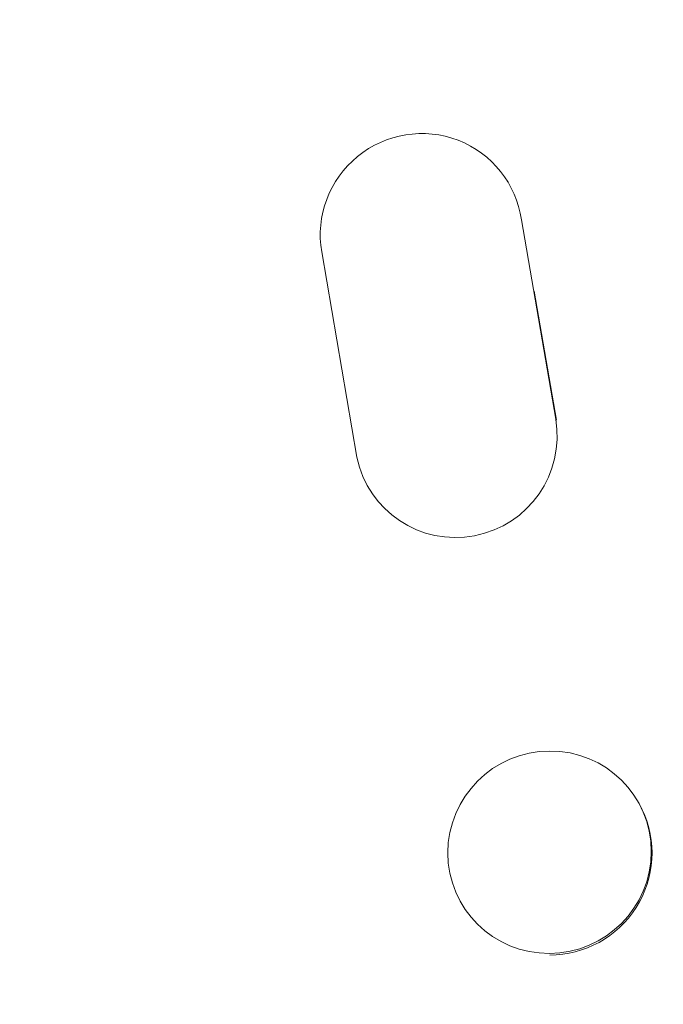
# Model space of a CAD drawing. Units: millimetres. Extents: x -3351 to 3092, y -1959 to 2633.
# Drawn here: x -1691 to -1643, y 611 to 684 of the extents above; entities that cross this region are included whole.
import ezdxf

# ---------------------------------------------------------------- set-up
doc = ezdxf.new("R2010")
doc.units = ezdxf.units.MM
doc.header["$LTSCALE"] = 20
doc.linetypes.add('HIDDEN', pattern=[9.525, 6.35, -3.175])
doc.layers.add('2d', color=230, linetype='Continuous')
doc.layers.add('AS-Free_Space_Hatch', color=31, linetype='HIDDEN')
pattern_1 = [(45, (18149.27, -667.05), (-224.5064, 224.5064), [])]

msp = doc.modelspace()

# ---------------------------------------------------------------- hatches: boundary and pattern name
at = {"layer": 'AS-Free_Space_Hatch'}
h = msp.add_hatch(dxfattribs=at)
h.set_pattern_fill('ANSI31', color=256, scale=100)
h.set_pattern_definition(pattern_1)
h.paths.add_polyline_path([(991.006, 332.951, -0.414214), (-8.994, -667.049), (-1850.729, -667.049, -0.414214), (-2850.729, 332.951), (-2850.729, 749.049, -0.414214), (-1850.729, 1749.049), (-8.994, 1749.049, -0.414214), (991.006, 749.049)], flags=17)
h.paths.add_polyline_path([(1073, 541, 1), (2073, 541, 1)], flags=17)
edge = h.paths.add_edge_path(flags=17)
edge.add_arc((-8.994, 749.049), 1000, 0, 90)
edge.add_line((-8.994, 1749.049), (-1850.729, 1749.049))
edge.add_arc((-1850.729, 749.049), 1000, 90, 180)
edge.add_line((-2850.729, 749.049), (-2850.729, 332.951))
edge.add_arc((-1850.729, 332.951), 1000, 180, 270)
edge.add_line((-1850.729, -667.049), (-8.994, -667.049))
edge.add_arc((-8.994, 332.951), 1000, 270, 360)
edge.add_line((991.006, 332.951), (991.006, 749.049))
edge = h.paths.add_edge_path()
edge.add_arc((1573, 541), 500, 0, 360)
h = msp.add_hatch(dxfattribs=at)
h.set_pattern_fill('ANSI31', color=256, scale=100)
h.set_pattern_definition(pattern_1)
h.paths.add_polyline_path([(991.006, 332.951, -0.414214), (-8.994, -667.049), (-1850.729, -667.049, -0.414214), (-2850.729, 332.951), (-2850.729, 749.049, -0.414214), (-1850.729, 1749.049), (-8.994, 1749.049, -0.414214), (991.006, 749.049)], flags=17)
h.paths.add_polyline_path([(1073, 541, 1), (2073, 541, 1)], flags=17)
edge = h.paths.add_edge_path(flags=17)
edge.add_arc((-8.994, 749.049), 1000, 0, 90)
edge.add_line((-8.994, 1749.049), (-1850.729, 1749.049))
edge.add_arc((-1850.729, 749.049), 1000, 90, 180)
edge.add_line((-2850.729, 749.049), (-2850.729, 332.951))
edge.add_arc((-1850.729, 332.951), 1000, 180, 270)
edge.add_line((-1850.729, -667.049), (-8.994, -667.049))
edge.add_arc((-8.994, 332.951), 1000, 270, 360)
edge.add_line((991.006, 332.951), (991.006, 749.049))
edge = h.paths.add_edge_path()
edge.add_arc((1573, 541), 500, 0, 360)
h = msp.add_hatch(dxfattribs=at)
h.set_pattern_fill('ANSI31', color=256, scale=100)
h.set_pattern_definition([(45, (-1850.73, -667.05), (-224.506, 224.506), [])])
h.paths.add_polyline_path([(-1850.729, 1749.049, 0.414214), (-2850.729, 749.049), (-2850.729, 332.951, 0.414214), (-1850.729, -667.049), (-8.994, -667.049, 0.414214), (991.006, 332.951), (991.006, 749.049, 0.414214), (-8.994, 1749.049)])
h.paths.add_polyline_path([(2073, 541, 1), (1073, 541, 1)])

# ---------------------------------------------------------------- linework, layer by layer
at = {"layer": '2d', "lineweight": 0}
for p, q in [((-1654.536, 671.828), (-1654.584, 671.905)), ((-1653.536, 669.028), (-1650.999, 654.25)), ((-1665.724, 651.429), (-1668.336, 666.648)), ((-1652.591, 663.742), (-1650.948, 654.168)), ((-1664.702, 648.912), (-1664.752, 648.992)), ((-1644.592, 625.317), (-1644.647, 625.432)), ((-1658.205, 618.781), (-1658.26, 618.896))]:
    msp.add_line(p, q, dxfattribs=at)
at = {"layer": '2d', "lineweight": 0, "extrusion": (0, 0, -1)}
for centre, major_axis, ratio, start_param, end_param in [((-1660.952, 667.94), (-6.368, -3.965), 0.995314, 0.385291, 3.55456), ((-1658.384, 652.957), (6.368, 3.965), 0.995314, 0.385255, 3.49468), ((-1651.454, 622.164), (6.807, 3.268), 0.991764, -1.126375638713997, 5.15680966846559)]:
    msp.add_ellipse(centre, major_axis=major_axis, ratio=ratio, start_param=start_param, end_param=end_param, dxfattribs=at)
at = {"layer": '2d', "lineweight": 0}
msp.add_ellipse((-1651.398, 622.049), major_axis=(6.807, 3.268), ratio=0.991764, start_param=-2.021268, end_param=0, dxfattribs=at)

doc.saveas('drawing.dxf')
